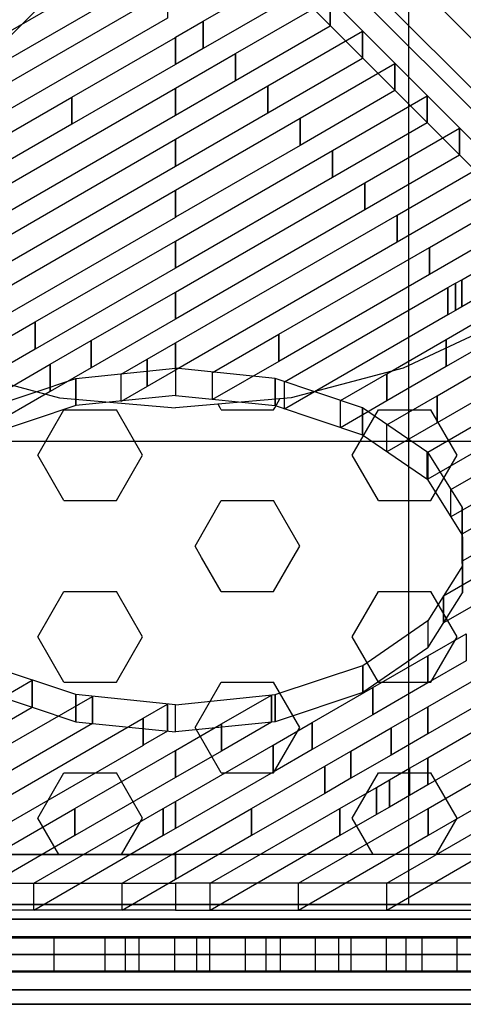
# Model space of a CAD drawing. Extents: x -4165 to 9326, y -4619 to 3412.
# Drawn here: x 3549 to 3815, y -30 to 562 of the extents above; entities that cross this region are included whole.
import ezdxf

# ---------------------------------------------------------------- set-up
doc = ezdxf.new("R2010")
doc.units = 0
doc.header["$LTSCALE"] = 350
doc.header["$MEASUREMENT"] = 0
doc.layers.get('0').update_dxf_attribs({"linetype": 'CONTINUOUS'})
doc.layers.add('BERLIN-05', color=7, linetype='CONTINUOUS')

msp = doc.modelspace()

# ---------------------------------------------------------------- linework, layer by layer
at = {"invisible_edges": 15}
for points in [[(3152, 10, 3152), (3642.5, 10, 3152), (3642.5, 10, 3642.5), (3152, 10, 3642.5)], [(3152, 10, 4133), (3642.5, 10, 4133), (3642.5, 10, 3642.5), (3152, 10, 3642.5)], [(4133, 10, 3152), (3642.5, 10, 3152), (3642.5, 10, 3642.5), (4133, 10, 3642.5)], [(4133, 10, 4133), (3642.5, 10, 4133), (3642.5, 10, 3642.5), (4133, 10, 3642.5)], [(3152, -10, 4133), (3642.5, -10, 4133), (3642.5, -10, 3642.5), (3152, -10, 3642.5)], [(3152, -10, 3152), (3642.5, -10, 3152), (3642.5, -10, 3642.5), (3152, -10, 3642.5)], [(4133, -10, 4133), (3642.5, -10, 4133), (3642.5, -10, 3642.5), (4133, -10, 3642.5)], [(4133, -10, 3152), (3642.5, -10, 3152), (3642.5, -10, 3642.5), (4133, -10, 3642.5)]]:
    msp.add_3dface(points, dxfattribs=at)
at = {"layer": 'BERLIN-05'}
for p, q in [((3782.5, 1427), (3782.5, 30)), ((4297.44727, 73.55273), (3685.94727, 685.05273)), ((3685.94727, 685.05273), (4297.44727, 73.55273)), ((4286.84067, 54.15933), (3675.34067, 665.65933)), ((3675.34067, 665.65933), (4286.84067, 54.15933)), ((4327.44727, 43.55273), (3715.94727, 655.05273)), ((3715.94727, 655.05273), (4327.44727, 43.55273)), ((4291.23407, 37.33952), (3679.73407, 648.83952)), ((3679.73407, 648.83952), (4291.23407, 37.33952)), ((4308.05388, 32.94612), (3696.55388, 644.44612)), ((3696.55388, 644.44612), (4308.05388, 32.94612)), ((3842.5, 382.1), (3779.3, 352.5)), ((3505.7, 352.5), (3572.9, 334.5)), ((3779.3, 352.5), (3712.1, 334.5)), ((3572.9, 334.5), (3642.5, 328.5)), ((3712.1, 334.5), (3642.5, 328.5)), ((3702.15956, 328.5), (3705.28444, 333.91245)), ((3559.75, 300.0778), (3575.5, 327.3576)), ((3575.5, 327.3576), (3607, 327.3576)), ((3622.75, 300.0778), (3607, 327.3576)), ((3669.34044, 328.5), (3668.06788, 330.70413)), ((3670, 327.3576), (3669.34044, 328.5)), ((3670, 327.3576), (3701.5, 327.3576)), ((3701.5, 327.3576), (3702.15956, 328.5)), ((3748.75, 300.0778), (3764.5, 327.3576)), ((3764.5, 327.3576), (3796, 327.3576)), ((3811.75, 300.0778), (3796, 327.3576)), ((2944, 308.5), (4341, 308.5)), ((3575.5, 272.798), (3559.75, 300.0778)), ((3607, 272.798), (3622.75, 300.0778)), ((3764.5, 272.798), (3748.75, 300.0778)), ((3796, 272.798), (3811.75, 300.0778)), ((3575.5, 272.798), (3607, 272.798)), ((3654.25, 245.5182), (3670, 272.798)), ((3670, 272.798), (3701.5, 272.798)), ((3717.25, 245.5182), (3701.5, 272.798)), ((3764.5, 272.798), (3796, 272.798)), ((3658.24423, 238.6), (3654.25, 245.5182)), ((3713.25577, 238.6), (3717.25, 245.5182)), ((3670, 218.2384), (3658.24423, 238.6)), ((3701.5, 218.2384), (3713.25577, 238.6)), ((3559.75, 190.9586), (3575.5, 218.2384)), ((3575.5, 218.2384), (3607, 218.2384)), ((3622.75, 190.9586), (3607, 218.2384)), ((3670, 218.2384), (3701.5, 218.2384)), ((3748.75, 190.9586), (3764.5, 218.2384)), ((3764.5, 218.2384), (3796, 218.2384)), ((3811.75, 190.9586), (3796, 218.2384)), ((3575.5, 163.6788), (3559.75, 190.9586)), ((3607, 163.6788), (3622.75, 190.9586)), ((3764.5, 163.6788), (3748.75, 190.9586)), ((3796, 163.6788), (3811.75, 190.9586)), ((3575.5, 163.6788), (3607, 163.6788)), ((3654.25, 136.399), (3670, 163.6788)), ((3670, 163.6788), (3701.5, 163.6788)), ((3717.25, 136.399), (3701.5, 163.6788)), ((3764.5, 163.6788), (3796, 163.6788)), ((3670, 109.1192), (3654.25, 136.399)), ((3701.5, 109.1192), (3717.25, 136.399)), ((3559.75, 81.8394), (3575.5, 109.1192)), ((3575.5, 109.1192), (3607, 109.1192)), ((3622.75, 81.8394), (3607, 109.1192)), ((3670, 109.1192), (3701.5, 109.1192)), ((3748.75, 81.8394), (3764.5, 109.1192)), ((3764.5, 109.1192), (3796, 109.1192)), ((3811.75, 81.8394), (3796, 109.1192)), ((3572.35898, 60), (3559.75, 81.8394)), ((3610.14102, 60), (3622.75, 81.8394)), ((3761.35898, 60), (3748.75, 81.8394)), ((3799.14102, 60), (3811.75, 81.8394)), ((4132.4, 60), (3152.6, 60)), ((3152.6, 60), (3642.5, 60)), ((3152.6, 60), (3642.5, 60)), ((4132.4, 60), (3642.5, 60)), ((4132.4, 60), (3642.5, 60)), ((4287.90848, 30), (2996.73149, 30)), ((2996.73149, 30), (4287.90848, 30)), ((4254, 30), (3031, 30)), ((3031, 30), (4254, 30)), ((4254, 30), (3031, 30)), ((3031, 30), (4254, 30)), ((4254, 30), (3031, 30)), ((3031, 30), (4254, 30)), ((4254, 30), (3031, 30)), ((3031, 30), (4254, 30)), ((4272.90848, 21.2132), (2981.73149, 21.2132)), ((2981.73149, 21.2132), (4272.90848, 21.2132)), ((4302.90848, 21.2132), (3011.73149, 21.2132)), ((3011.73149, 21.2132), (4302.90848, 21.2132)), ((3031, 21.2132), (4254, 21.2132)), ((4254, 21.2132), (3031, 21.2132)), ((3031, 21.2132), (4254, 21.2132)), ((4254, 21.2132), (3031, 21.2132)), ((3031, 21.2132), (4254, 21.2132)), ((4254, 21.2132), (3031, 21.2132)), ((3031, 21.2132), (4254, 21.2132)), ((4254, 21.2132), (3031, 21.2132)), ((3031, 21.2132), (4254, 21.2132)), ((4254, 21.2132), (3031, 21.2132)), ((3031, 21.2132), (4254, 21.2132)), ((4254, 21.2132), (3031, 21.2132)), ((3031, 21.2132), (4254, 21.2132)), ((4254, 21.2132), (3031, 21.2132)), ((3031, 21.2132), (4254, 21.2132)), ((4254, 21.2132), (3031, 21.2132)), ((2974.30392, 10.5), (3589.02528, 10.5)), ((2975.25491, 10.5), (3801.11942, 10.5)), ((2975.4045, 10.5), (3759.04198, 10.5)), ((2975.42457, 10.5), (3716.18626, 10.5)), ((2976.02997, 10.5), (3673.64457, 10.5)), ((2976.04647, 10.5), (3843.86134, 10.5)), ((2976.1398, 10.5), (3631.41691, 10.5)), ((2976.92779, 10.5), (3885.11738, 10.5)), ((3557.01889, 10.5), (3025.79676, 10.5)), ((3578.28648, 10.5), (3051.56702, 10.5)), ((3599.25868, 10.5), (3073.88834, 10.5)), ((3093.31829, 10.5), (4233.43298, 10.5)), ((3110.20019, 10.5), (4259.20324, 10.5)), ((3123.72433, 10.5), (4288.20075, 10.5)), ((3145.3212, 10.5), (4308.95845, 10.5)), ((3152.6, 10), (3642.5, 10)), ((3152.6, 10), (3642.5, 10)), ((3187.00933, 10.5), (4309.35833, 10.5)), ((3229.38818, 10.5), (4308.64551, 10.5)), ((3272.36082, 10.5), (4307.93269, 10.5)), ((3314.27397, 10.5), (4308.38256, 10.5)), ((3356.36929, 10.5), (4309.7843, 10.5)), ((3398.92895, 10.5), (4309.57241, 10.5)), ((3832.49897, 10.5), (3441.13866, 10.5)), ((3854.52647, 10.5), (3483.88058, 10.5)), ((3875.20535, 10.5), (3525.95802, 10.5)), ((3896.33377, 10.5), (3568.81374, 10.5)), ((3917.91173, 10.5), (3611.35543, 10.5)), ((4132.4, 10), (3642.5, 10)), ((4132.4, 10), (3642.5, 10)), ((3938.35955, 10.5), (3653.58309, 10.5)), ((3960.18883, 10.5), (3695.97472, 10.5)), ((3981.05506, 10.5), (3738.77874, 10.5)), ((4002.2423, 10.5), (3780.98265, 10.5)), ((4341, 0), (2944, 0)), ((4341, 0), (2944, 0)), ((4341, 0), (2944, 0)), ((4341, 0), (2944, 0)), ((3782.5, 0), (3782.5, 0)), ((4266.69527, 0), (2975.51829, 0)), ((2975.51829, 0), (4266.69527, 0)), ((3017.9447, 0), (4309.12168, 0)), ((4309.12168, 0), (3017.9447, 0)), ((3031, 0), (4254, 0)), ((4254, 0), (3031, 0)), ((3031, 0), (4254, 0)), ((4254, 0), (3031, 0)), ((3031, 0), (4254, 0)), ((4254, 0), (3031, 0)), ((3031, 0), (4254, 0)), ((4254, 0), (3031, 0)), ((3031, 0), (4254, 0)), ((4254, 0), (3031, 0)), ((3031, 0), (4254, 0)), ((4254, 0), (3031, 0)), ((3031, 0), (4254, 0)), ((4254, 0), (3031, 0)), ((3031, 0), (4254, 0)), ((4254, 0), (3031, 0)), ((2974.30392, -10.5), (3589.02528, -10.5)), ((2975.25491, -10.5), (3801.11942, -10.5)), ((2975.4045, -10.5), (3759.04198, -10.5)), ((2975.42457, -10.5), (3716.18626, -10.5)), ((2976.02997, -10.5), (3673.64457, -10.5)), ((2976.04647, -10.5), (3843.86134, -10.5)), ((2976.1398, -10.5), (3631.41691, -10.5)), ((2976.92779, -10.5), (3885.11738, -10.5)), ((3557.01889, -10.5), (3025.79676, -10.5)), ((3577.9911, -10.5), (3051.56702, -10.5)), ((3599.25868, -10.5), (3073.88834, -10.5)), ((3093.31829, -10.5), (4233.43298, -10.5)), ((3110.20019, -10.5), (4259.20324, -10.5)), ((3123.72433, -10.5), (4288.20075, -10.5)), ((3145.3212, -10.5), (4308.95845, -10.5)), ((3152.6, -10), (3642.5, -10)), ((3152.6, -10), (3642.5, -10)), ((3187.00933, -10.5), (4309.35833, -10.5)), ((3229.38818, -10.5), (4308.64551, -10.5)), ((3272.36082, -10.5), (4307.93269, -10.5)), ((3314.27397, -10.5), (4308.38256, -10.5)), ((3356.36929, -10.5), (4309.7843, -10.5)), ((3398.92895, -10.5), (4309.57241, -10.5)), ((3832.49897, -10.5), (3441.13866, -10.5)), ((3854.07693, -10.5), (3483.88058, -10.5)), ((3875.71, -10.5), (3525.95802, -10.5)), ((3896.33377, -10.5), (3568.81374, -10.5)), ((3917.46219, -10.5), (3611.35543, -10.5)), ((4132.4, -10), (3642.5, -10)), ((4132.4, -10), (3642.5, -10)), ((3938.68057, -10.5), (3653.58309, -10.5)), ((3960.18883, -10.5), (3695.97472, -10.5)), ((3981.37608, -10.5), (3738.77874, -10.5)), ((4002.2423, -10.5), (3780.98265, -10.5)), ((4272.90848, -21.2132), (2981.73149, -21.2132)), ((2981.73149, -21.2132), (4272.90848, -21.2132)), ((4302.90848, -21.2132), (3011.73149, -21.2132)), ((3011.73149, -21.2132), (4302.90848, -21.2132)), ((3031, -21.2132), (4254, -21.2132)), ((4254, -21.2132), (3031, -21.2132)), ((3031, -21.2132), (4254, -21.2132)), ((4254, -21.2132), (3031, -21.2132)), ((3031, -21.2132), (4254, -21.2132)), ((4254, -21.2132), (3031, -21.2132)), ((3031, -21.2132), (4254, -21.2132)), ((4254, -21.2132), (3031, -21.2132)), ((3031, -21.2132), (4254, -21.2132)), ((4254, -21.2132), (3031, -21.2132)), ((3031, -21.2132), (4254, -21.2132)), ((4254, -21.2132), (3031, -21.2132)), ((3031, -21.2132), (4254, -21.2132)), ((4254, -21.2132), (3031, -21.2132)), ((3031, -21.2132), (4254, -21.2132)), ((4254, -21.2132), (3031, -21.2132)), ((4287.90848, -30), (2996.73149, -30)), ((2996.73149, -30), (4287.90848, -30)), ((3031, -30), (4254, -30)), ((4254, -30), (3031, -30)), ((3031, -30), (4254, -30)), ((4254, -30), (3031, -30)), ((3031, -30), (4254, -30)), ((4254, -30), (3031, -30)), ((3031, -30), (4254, -30)), ((4254, -30), (3031, -30))]:
    msp.add_line(p, q, dxfattribs=at)
for points in [[(3575.16083, 600.56125), (3330.21112, 355.3959), (3330.21112, 339.07315), (3575.16083, 584.2385), (3575.16083, 600.56125)], [(3709.83794, 600.56133), (3954.78852, 355.39627), (3954.78852, 339.07352), (3709.83794, 584.23858), (3709.83794, 600.56133)], [(3659.18045, 560.94555), (3716.13015, 593.83003), (3716.13015, 577.50123), (3659.18045, 544.61675), (3659.18045, 560.94555)], [(3512.59497, 537.54839), (3604.19786, 590.44267), (3604.19786, 574.11387), (3512.59497, 521.21959), (3512.59497, 537.54839)], [(3440.15078, 465.09407), (3637.81946, 579.23394), (3637.81946, 562.90514), (3440.15078, 448.76527), (3440.15078, 465.09407)], [(3678.59192, 541.53146), (3735.54161, 574.41594), (3735.54161, 558.08714), (3678.59192, 525.20266), (3678.59192, 541.53146)], [(3735.54161, 574.41594), (3735.54545, 574.41815), (3735.54545, 558.08935), (3735.54161, 558.08714), (3735.54161, 574.41594)], [(3642.53589, 551.33448), (3659.17662, 560.94334), (3659.17662, 544.61454), (3642.53589, 535.00568), (3642.53589, 551.33448)], [(3659.17662, 560.94334), (3659.18045, 560.94555), (3659.18045, 544.61675), (3659.17662, 544.61454), (3659.17662, 560.94334)], [(3580.25964, 515.3743), (3642.46306, 551.29243), (3642.46306, 534.96363), (3580.25964, 499.0455), (3580.25964, 515.3743)], [(3642.46306, 551.29243), (3642.53588, 551.33448), (3642.53588, 535.00568), (3642.46306, 534.96363), (3642.46306, 551.29243)], [(3698.00339, 522.11737), (3754.95308, 555.00184), (3754.95308, 538.67304), (3698.00339, 505.78857), (3698.00339, 522.11737)], [(3754.95308, 555.00184), (3754.95692, 555.00406), (3754.95692, 538.67526), (3754.95308, 538.67304), (3754.95308, 555.00184)], [(3642.53385, 520.71045), (3678.58808, 541.52925), (3678.58808, 525.20045), (3642.53385, 504.38164), (3642.53385, 520.71045)], [(3678.58808, 541.52925), (3678.59192, 541.53146), (3678.59192, 525.20266), (3678.58808, 525.20045), (3678.58808, 541.52925)], [(3717.41485, 502.70328), (3774.36455, 535.58775), (3774.36455, 519.25895), (3717.41485, 486.37447), (3717.41485, 502.70328)], [(3774.36455, 535.58775), (3774.36838, 535.58996), (3774.36838, 519.26116), (3774.36455, 519.25895), (3774.36455, 535.58775)], [(3642.53182, 490.08641), (3697.99955, 522.11516), (3697.99955, 505.78635), (3642.53182, 473.75761), (3642.53182, 490.08641)], [(3697.99955, 522.11516), (3698.00339, 522.11737), (3698.00339, 505.78857), (3697.99955, 505.78635), (3697.99955, 522.11516)], [(3367.70659, 392.63974), (3580.24534, 515.36604), (3580.24534, 499.03724), (3367.70659, 376.31094), (3367.70659, 392.63974)], [(3507.81545, 442.91997), (3642.4652, 520.6708), (3642.4652, 504.342), (3507.81545, 426.59117), (3507.81545, 442.91997)], [(3580.24534, 515.36604), (3580.25964, 515.3743), (3580.25964, 499.0455), (3580.24534, 499.03724), (3580.24534, 515.36604)], [(3642.4652, 520.6708), (3642.53385, 520.71045), (3642.53385, 504.38164), (3642.4652, 504.342), (3642.4652, 520.6708)], [(3736.82632, 483.28918), (3793.77602, 516.17366), (3793.77602, 499.84486), (3736.82632, 466.96038), (3736.82632, 483.28918)], [(3793.77602, 516.17366), (3793.77985, 516.17587), (3793.77985, 499.84707), (3793.77602, 499.84486), (3793.77602, 516.17366)], [(3642.52979, 459.46237), (3717.41102, 502.70106), (3717.41102, 486.37226), (3642.52979, 443.13357), (3642.52979, 459.46237)], [(3717.41102, 502.70106), (3717.41485, 502.70328), (3717.41485, 486.37447), (3717.41102, 486.37226), (3717.41102, 502.70106)], [(3756.23779, 463.87509), (3813.18749, 496.75956), (3813.18749, 480.43076), (3756.23779, 447.54629), (3756.23779, 463.87509)], [(3813.18749, 496.75956), (3813.19132, 496.76178), (3813.19132, 480.43298), (3813.18749, 480.43076), (3813.18749, 496.75956)], [(3491.03809, 402.60936), (3642.46734, 490.04918), (3642.46734, 473.72038), (3491.03809, 386.28055), (3491.03809, 402.60936)], [(3642.46734, 490.04918), (3642.53182, 490.08641), (3642.53182, 473.75761), (3642.46734, 473.72038), (3642.46734, 490.04918)], [(3642.52775, 428.83834), (3736.82249, 483.28697), (3736.82249, 466.95817), (3642.52775, 412.50954), (3642.52775, 428.83834)], [(3736.82249, 483.28697), (3736.82632, 483.28918), (3736.82632, 466.96038), (3736.82249, 466.95817), (3736.82249, 483.28697)], [(3775.64926, 444.461), (3832.59896, 477.34547), (3832.59896, 461.01667), (3775.64926, 428.1322), (3775.64926, 444.461)], [(3642.52572, 398.2143), (3756.23396, 463.87288), (3756.23396, 447.54408), (3642.52572, 381.8855), (3642.52572, 398.2143)], [(3756.23396, 463.87288), (3756.23779, 463.87509), (3756.23779, 447.54629), (3756.23396, 447.54408), (3756.23396, 463.87288)], [(3524.6597, 391.40062), (3642.46948, 459.42755), (3642.46948, 443.09875), (3524.6597, 375.07182), (3524.6597, 391.40062)], [(3642.46948, 459.42755), (3642.52979, 459.46237), (3642.52979, 443.13357), (3642.46948, 443.09875), (3642.46948, 459.42755)], [(3795.06073, 425.0469), (3852.01043, 457.93138), (3852.01043, 441.60258), (3795.06073, 408.7181), (3795.06073, 425.0469)], [(3642.52369, 367.59027), (3775.64543, 444.45878), (3775.64543, 428.12998), (3642.52369, 351.26147), (3642.52369, 367.59027)], [(3775.64543, 444.45878), (3775.64926, 444.461), (3775.64926, 428.1322), (3775.64543, 428.12998), (3775.64543, 444.45878)], [(3814.4722, 405.63281), (3871.42189, 438.51729), (3871.42189, 422.18848), (3814.4722, 389.30401), (3814.4722, 405.63281)], [(3558.2813, 380.19189), (3642.47162, 428.80593), (3642.47162, 412.47713), (3558.2813, 363.86309), (3558.2813, 380.19189)], [(3642.47162, 428.80593), (3642.52775, 428.83834), (3642.52775, 412.50954), (3642.47162, 412.47713), (3642.47162, 428.80593)], [(3704.62479, 372.82646), (3795.0569, 425.04469), (3795.0569, 408.71589), (3704.62479, 356.49766), (3704.62479, 372.82646)], [(3795.0569, 425.04469), (3795.06073, 425.0469), (3795.06073, 408.7181), (3795.0569, 408.71589), (3795.0569, 425.04469)], [(3806.21134, 400.86274), (3810.79307, 403.50837), (3810.79307, 387.17957), (3806.21134, 384.53394), (3806.21134, 400.86274)], [(3810.79307, 403.50837), (3810.79417, 403.509), (3810.79417, 387.1802), (3810.79307, 387.17957), (3810.79307, 403.50837)], [(3810.79417, 403.509), (3814.46836, 405.6306), (3814.46836, 389.3018), (3810.79417, 387.1802), (3810.79417, 403.509)], [(3814.46836, 405.6306), (3814.4722, 405.63281), (3814.4722, 389.30401), (3814.46836, 389.3018), (3814.46836, 405.6306)], [(3591.9029, 368.98316), (3642.47376, 398.1843), (3642.47376, 381.8555), (3591.9029, 352.65435), (3591.9029, 368.98316)], [(3642.47376, 398.1843), (3642.52572, 398.2143), (3642.52572, 381.8855), (3642.47376, 381.8555), (3642.47376, 398.1843)], [(3707.97801, 344.13985), (3806.20409, 400.85855), (3806.20409, 384.52975), (3707.97801, 327.81105), (3707.97801, 344.13985)], [(3806.20409, 400.85855), (3806.21134, 400.86274), (3806.21134, 384.53394), (3806.20409, 384.52975), (3806.20409, 400.85855)], [(3805.23965, 369.6788), (3833.87983, 386.2165), (3833.87983, 369.8877), (3805.23965, 353.35), (3805.23965, 369.6788)], [(3540.65417, 370.01345), (3558.27466, 380.18806), (3558.27466, 363.85925), (3540.65417, 353.68465), (3540.65417, 370.01345)], [(3558.27466, 380.18806), (3558.2813, 380.19189), (3558.2813, 363.86309), (3558.27466, 363.85925), (3558.27466, 380.18806)], [(3567.29464, 354.7736), (3591.89626, 368.97932), (3591.89626, 352.65052), (3567.29464, 338.4448), (3567.29464, 354.7736)], [(3591.89626, 368.97932), (3591.9029, 368.98316), (3591.9029, 352.65435), (3591.89626, 352.65052), (3591.89626, 368.97932)], [(3625.5245, 357.77442), (3642.4759, 367.56268), (3642.4759, 351.23388), (3625.5245, 341.44562), (3625.5245, 357.77442)], [(3642.47591, 367.56268), (3642.52369, 367.59027), (3642.52369, 351.26147), (3642.47591, 351.23388), (3642.47591, 367.56268)], [(3664.80689, 349.8344), (3704.60001, 372.81215), (3704.60001, 356.48335), (3664.80689, 333.5056), (3664.80689, 349.8344)], [(3704.60001, 372.81215), (3704.62479, 372.82646), (3704.62479, 356.49766), (3704.60001, 356.48335), (3704.60001, 372.81215)], [(3769.51671, 349.05129), (3805.23855, 369.67816), (3805.23855, 353.34936), (3769.51671, 332.72249), (3769.51671, 349.05129)], [(3805.23855, 369.67816), (3805.23965, 369.6788), (3805.23965, 353.35), (3805.23855, 353.34936), (3805.23855, 369.67816)], [(3799.68513, 335.84859), (3853.2913, 366.80241), (3853.2913, 350.47361), (3799.68513, 319.51979), (3799.68513, 335.84859)], [(3609.97188, 348.79387), (3625.51786, 357.77059), (3625.51786, 341.44179), (3609.97188, 332.46507), (3609.97188, 348.79387)], [(3625.51786, 357.77059), (3625.5245, 357.77442), (3625.5245, 341.44562), (3625.51786, 341.44179), (3625.51786, 357.77059)], [(3527.64812, 331.88051), (3567.28938, 354.77057), (3567.28938, 338.44176), (3527.64812, 315.55171), (3527.64812, 331.88051)], [(3567.28938, 354.77057), (3567.29464, 354.7736), (3567.29464, 338.4448), (3567.28938, 338.44176), (3567.28938, 354.77057)], [(3582.61588, 346.25305), (3642.52266, 352.35617), (3642.52266, 336.03342), (3582.61588, 329.9303), (3582.61588, 346.25305)], [(3702.38378, 346.25312), (3642.47699, 352.35617), (3642.47699, 336.03342), (3702.38378, 329.93037), (3702.38378, 346.25312)], [(3530.07533, 328.68446), (3582.61588, 346.25305), (3582.61588, 329.9303), (3530.07533, 312.36171), (3530.07533, 328.68446)], [(3754.92439, 328.6846), (3702.38378, 346.25312), (3702.38378, 329.93037), (3754.92439, 312.36184), (3754.92439, 328.6846)], [(3741.57181, 332.91506), (3769.50947, 349.04711), (3769.50947, 332.71831), (3741.57181, 316.58626), (3741.57181, 332.91506)], [(3769.50947, 349.04711), (3769.51671, 349.05129), (3769.51671, 332.72249), (3769.50947, 332.71831), (3769.50947, 349.04711)], [(3794.13061, 302.01838), (3872.70277, 347.38832), (3872.70277, 331.05952), (3794.13061, 285.68958), (3794.13061, 302.01838)], [(3769.51347, 318.42656), (3799.68403, 335.84795), (3799.68403, 319.51915), (3769.51347, 302.09776), (3769.51347, 318.42656)], [(3799.68403, 335.84795), (3799.68513, 335.84859), (3799.68513, 319.51979), (3799.68403, 319.51915), (3799.68403, 335.84795)], [(3794.05433, 301.77095), (3754.92439, 328.6846), (3754.92439, 312.36184), (3794.05433, 285.4482), (3794.05433, 301.77095)], [(3793.72656, 301.78507), (3794.12952, 302.01775), (3794.12952, 285.68895), (3793.72656, 285.45627), (3793.72656, 301.78507)], [(3794.12952, 302.01775), (3794.13061, 302.01838), (3794.13061, 285.68958), (3794.12952, 285.68895), (3794.12952, 302.01775)], [(3794.0545, 301.77078), (3814.8246, 268.7318), (3814.8246, 252.40905), (3794.0545, 285.44802), (3794.0545, 301.77078)], [(3807.99484, 279.40114), (3829.94072, 292.07335), (3829.94072, 275.74455), (3807.99484, 263.07234), (3807.99484, 279.40114)], [(3814.8246, 268.7318), (3814.88399, 233.65415), (3814.88399, 217.3314), (3814.8246, 252.40905), (3814.8246, 268.7318)], [(3814.85138, 252.73745), (3838.93255, 266.64265), (3838.93255, 250.31385), (3814.85138, 236.40865), (3814.85138, 252.73745)], [(3803.6304, 215.63526), (3841.92921, 237.75015), (3841.92921, 221.42135), (3803.6304, 199.30646), (3803.6304, 215.63526)], [(3814.88399, 233.65415), (3794.07716, 200.62289), (3794.07716, 184.30014), (3814.88399, 217.3314), (3814.88399, 233.65415)], [(3803.62441, 215.6318), (3803.6304, 215.63526), (3803.6304, 199.30646), (3803.62441, 199.303), (3803.62441, 215.6318)], [(3755, 173.71759), (3794.1, 200.64575), (3794.1, 184.323), (3755, 157.39483), (3755, 173.71759)], [(3794.1, 179.50926), (3817.11572, 192.79923), (3817.11572, 176.47043), (3794.1, 163.18046), (3794.1, 179.50926)], [(3761.01039, 160.40231), (3794.1, 179.50926), (3794.1, 163.18046), (3761.01039, 144.07351), (3761.01039, 160.40231)], [(3794.1, 148.88639), (3850.73618, 181.58983), (3850.73618, 165.26103), (3794.1, 132.55759), (3794.1, 148.88639)], [(3582.6, 156.2085), (3530, 173.71759), (3530, 157.39483), (3582.6, 139.88575), (3582.6, 156.2085)], [(3702.4, 156.2085), (3755, 173.71759), (3755, 157.39483), (3702.4, 139.88575), (3702.4, 156.2085)], [(3794.1, 118.26353), (3884.35663, 170.38044), (3884.35663, 154.05164), (3794.1, 101.93473), (3794.1, 118.26353)], [(3515.11425, 140.9059), (3556.47499, 164.78884), (3556.47499, 148.46004), (3515.11425, 124.5771), (3515.11425, 140.9059)], [(3556.47499, 164.78884), (3556.48163, 164.79268), (3556.48163, 148.46388), (3556.47499, 148.46004), (3556.47499, 164.78884)], [(3724.73286, 139.45457), (3761.0082, 160.40105), (3761.0082, 144.07225), (3724.73286, 123.12577), (3724.73286, 139.45457)], [(3761.0082, 160.40105), (3761.01039, 160.40231), (3761.01039, 144.07351), (3761.0082, 144.07225), (3761.0082, 160.40105)], [(3541.87145, 125.73345), (3592.67577, 155.06941), (3592.67577, 138.74061), (3541.87145, 109.40465), (3541.87145, 125.73345)], [(3642.5, 150.08321), (3582.6, 156.2085), (3582.6, 139.88575), (3642.5, 133.76046), (3642.5, 150.08321)], [(3592.67577, 155.06941), (3592.68467, 155.07454), (3592.68467, 138.74574), (3592.67577, 138.74061), (3592.67577, 155.06941)], [(3642.5, 150.08321), (3702.4, 156.2085), (3702.4, 139.88575), (3642.5, 133.76046), (3642.5, 150.08321)], [(3670.2224, 138.60145), (3700.12163, 155.86617), (3700.12163, 139.53737), (3670.2224, 122.27265), (3670.2224, 138.60145)], [(3700.12163, 155.86617), (3700.13435, 155.87351), (3700.13435, 139.54471), (3700.12163, 139.53737), (3700.12163, 155.86617)], [(3794.26734, 87.7373), (3917.97708, 159.17104), (3917.97708, 142.84224), (3794.26734, 71.4085), (3794.26734, 87.7373)], [(3623.12525, 142.02899), (3637.73503, 150.46512), (3637.73503, 134.13632), (3623.12525, 125.70019), (3623.12525, 142.02899)], [(3637.73503, 150.46512), (3637.74392, 150.47026), (3637.74392, 134.14145), (3637.73503, 134.13632), (3637.73503, 150.46512)], [(3772.05187, 136.15514), (3794.1, 148.88639), (3794.1, 132.55759), (3772.05187, 119.82634), (3772.05187, 136.15514)], [(3529.10229, 87.7373), (3623.089, 142.00806), (3623.089, 125.67926), (3529.10229, 71.4085), (3529.10229, 87.7373)], [(3623.089, 142.00806), (3623.12525, 142.02899), (3623.12525, 125.70019), (3623.089, 125.67926), (3623.089, 142.00806)], [(3642.5, 122.5937), (3670.21628, 138.59791), (3670.21628, 122.26911), (3642.5, 106.2649), (3642.5, 122.5937)], [(3670.21628, 138.59791), (3670.2224, 138.60145), (3670.2224, 122.27265), (3670.21628, 122.26911), (3670.21628, 138.59791)], [(3701.21625, 125.87537), (3724.72829, 139.45193), (3724.72829, 123.12313), (3701.21625, 109.54657), (3701.21625, 125.87537)], [(3724.72829, 139.45193), (3724.73286, 139.45457), (3724.73286, 123.12577), (3724.72829, 123.12313), (3724.72829, 139.45193)], [(3747.87958, 122.19733), (3772.04969, 136.15388), (3772.04969, 119.82508), (3747.87958, 105.86853), (3747.87958, 122.19733)], [(3772.04969, 136.15388), (3772.05187, 136.15514), (3772.05187, 119.82634), (3772.04969, 119.82508), (3772.04969, 136.15388)], [(3642.5, 91.97084), (3701.21013, 125.87184), (3701.21013, 109.54304), (3642.5, 75.64203), (3642.5, 91.97084)], [(3701.21013, 125.87184), (3701.21625, 125.87537), (3701.21625, 109.54657), (3701.21013, 109.54304), (3701.21013, 125.87184)], [(3582.1353, 87.7373), (3642.5, 122.5937), (3642.5, 106.2649), (3582.1353, 71.4085), (3582.1353, 87.7373)], [(3732.2101, 113.14929), (3747.87501, 122.19469), (3747.87501, 105.86589), (3732.2101, 96.82049), (3732.2101, 113.14929)], [(3747.87501, 122.19469), (3747.87958, 122.19733), (3747.87958, 105.86853), (3747.87501, 105.86589), (3747.87501, 122.19469)], [(3688.20132, 87.7373), (3732.20398, 113.14576), (3732.20398, 96.81696), (3688.20132, 71.4085), (3688.20132, 87.7373)], [(3732.20398, 113.14576), (3732.2101, 113.14929), (3732.2101, 96.82049), (3732.20398, 96.81696), (3732.20398, 113.14576)], [(3783.09335, 111.90796), (3794.1, 118.26353), (3794.1, 101.93473), (3783.09335, 95.57916), (3783.09335, 111.90796)], [(3771.02631, 104.94009), (3783.09117, 111.9067), (3783.09117, 95.5779), (3771.02631, 88.61129), (3771.02631, 104.94009)], [(3783.09117, 111.9067), (3783.09335, 111.90796), (3783.09335, 95.57916), (3783.09117, 95.5779), (3783.09117, 111.9067)], [(3763.20395, 100.42322), (3771.02174, 104.93745), (3771.02174, 88.60865), (3763.20395, 84.09442), (3763.20395, 100.42322)], [(3771.02174, 104.93745), (3771.02631, 104.94009), (3771.02631, 88.61129), (3771.02174, 88.60865), (3771.02174, 104.93745)], [(3741.23433, 87.7373), (3763.19783, 100.41968), (3763.19783, 84.09088), (3741.23433, 71.4085), (3741.23433, 87.7373)], [(3763.19783, 100.41968), (3763.20395, 100.42322), (3763.20395, 84.09442), (3763.19783, 84.09088), (3763.19783, 100.41968)], [(3635.16831, 87.7373), (3642.5, 91.97084), (3642.5, 75.64203), (3635.16831, 71.4085), (3635.16831, 87.7373)], [(3504.33531, 42.81323), (3582.12483, 87.73125), (3582.12483, 71.40245), (3504.33531, 26.48443), (3504.33531, 42.81323)], [(3557.36832, 42.81323), (3635.15784, 87.73125), (3635.15784, 71.40245), (3557.36832, 26.48443), (3557.36832, 42.81323)], [(3582.12483, 87.73125), (3582.1353, 87.7373), (3582.1353, 71.4085), (3582.12483, 71.40245), (3582.12483, 87.73125)], [(3635.15784, 87.73125), (3635.16831, 87.7373), (3635.16831, 71.4085), (3635.15784, 71.40245), (3635.15784, 87.73125)], [(3642.5, 61.34797), (3688.19085, 87.73125), (3688.19085, 71.40245), (3642.5, 45.01917), (3642.5, 61.34797)], [(3663.43434, 42.81323), (3741.22386, 87.73125), (3741.22386, 71.40245), (3663.43434, 26.48443), (3663.43434, 42.81323)], [(3688.19085, 87.73125), (3688.20132, 87.7373), (3688.20132, 71.4085), (3688.19085, 71.40245), (3688.19085, 87.73125)], [(3716.46735, 42.81323), (3794.25687, 87.73125), (3794.25687, 71.40245), (3716.46735, 26.48443), (3716.46735, 42.81323)], [(3741.22386, 87.73125), (3741.23433, 87.7373), (3741.23433, 71.4085), (3741.22386, 71.40245), (3741.22386, 87.73125)], [(3769.50036, 42.81323), (3847.28987, 87.73125), (3847.28987, 71.40245), (3769.50036, 26.48443), (3769.50036, 42.81323)], [(3794.25687, 87.73125), (3794.26734, 87.7373), (3794.26734, 71.4085), (3794.25687, 71.40245), (3794.25687, 87.73125)], [(3610.40133, 42.81323), (3642.5, 61.34797), (3642.5, 45.01917), (3610.40133, 26.48443), (3610.40133, 42.81323)], [(3152.6, 42.83283), (3642.5, 42.83283), (3642.5, 26.51008), (3152.6, 26.51008), (3152.6, 42.83283)], [(4132.4, 42.83283), (3642.5, 42.83283), (3642.5, 26.51008), (4132.4, 26.51008), (4132.4, 42.83283)], [(2974.29228, 10), (3970.15099, 10), (3970.15099, -10), (2974.29228, -10), (2974.29228, 10)], [(2974.45752, 10), (4098.31845, 10), (4098.31845, -10), (2974.45752, -10), (2974.45752, 10)], [(2974.46782, 10), (4055.21072, 10), (4055.21072, -10), (2974.46782, -10), (2974.46782, 10)], [(2975.18979, 10), (3928.46037, 10), (3928.46037, -10), (2975.18979, -10), (2975.18979, 10)], [(2975.26726, 10), (4012.17731, 10), (4012.17731, -10), (2975.26726, -10), (2975.26726, 10)], [(2976.95946, 10), (4139.59905, 10), (4139.59905, -10), (2976.95946, -10), (2976.95946, 10)], [(2996.21122, 10), (4160.63257, 10), (4160.63257, -10), (2996.21122, -10), (2996.21122, 10)], [(3025.56326, 10), (4173.7989, 10), (4173.7989, -10), (3025.56326, -10), (3025.56326, 10)], [(3041.8, 10), (3600.05, 10), (3600.05, -10), (3041.8, -10), (3041.8, 10)], [(3051.95945, 10), (4191.77523, 10), (4191.77523, -10), (3051.95945, -10), (3051.95945, 10)], [(3073.5273, 10), (4211.98871, 10), (4211.98871, -10), (3073.5273, -10), (3073.5273, 10)], [(3094.38586, 10), (3620.50082, 10), (3620.50082, -10), (3094.38586, -10), (3094.38586, 10)], [(3110.41607, 10), (3641.87067, 10), (3641.87067, -10), (3110.41607, -10), (3110.41607, 10)], [(3123.49044, 10), (3662.9759, 10), (3662.9759, -10), (3123.49044, -10), (3123.49044, 10)], [(3146.66509, 10), (3684.3776, 10), (3684.3776, -10), (3146.66509, -10), (3146.66509, 10)], [(4132.4, -10), (3152.6, -10), (3152.6, 10), (4132.4, 10), (4132.4, -10)], [(4132.4, -10), (3152.6, -10), (3152.6, 10), (4132.4, 10), (4132.4, -10)], [(4132.4, -10), (3152.6, -10), (3152.6, 10), (4132.4, 10), (4132.4, -10)], [(3186.58956, 10), (3705.49265, 10), (3705.49265, -10), (3186.58956, -10), (3186.58956, 10)], [(3229.02626, 10), (3726.41659, 10), (3726.41659, -10), (3229.02626, -10), (3229.02626, 10)], [(3272.25211, 10), (3747.77663, 10), (3747.77663, -10), (3272.25211, -10), (3272.25211, 10)], [(3313.70353, 10), (3769.14648, 10), (3769.14648, -10), (3313.70353, -10), (3313.70353, 10)], [(3357.02745, 10), (3790.50651, 10), (3790.50651, -10), (3357.02745, -10), (3357.02745, 10)], [(3401.32779, 10.5), (3811.47639, 10.5), (3811.47639, -10.5), (3401.32779, -10.5), (3401.32779, 10.5)], [(3442.9845, 10), (4309.54228, 10), (4309.54228, -10), (3442.9845, -10), (3442.9845, 10)], [(3485.82923, 10), (4309.88571, 10), (4309.88571, -10), (3485.82923, -10), (3485.82923, 10)], [(3527.91495, 10), (4310.1628, 10), (4310.1628, -10), (3527.91495, -10), (3527.91495, 10)], [(3569.62117, 10), (4309.47416, 10), (4309.47416, -10), (3569.62117, -10), (3569.62117, 10)], [(4158.2, 10), (3600.05, 10), (3600.05, -10), (4158.2, -10), (4158.2, 10)], [(3612.4659, 10), (4310.48352, 10), (4310.48352, -10), (3612.4659, -10), (3612.4659, 10)], [(3655.31062, 10), (4310.37394, 10), (4310.37394, -10), (3655.31062, -10), (3655.31062, 10)], [(3696.93299, 10), (4310.38517, 10), (4310.38517, -10), (3696.93299, -10), (3696.93299, 10)], [(3740.62057, 10), (4309.7841, 10), (4309.7841, -10), (3740.62057, -10), (3740.62057, 10)], [(3781.10444, 10), (4310.13186, 10), (4310.13186, -10), (3781.10444, -10), (3781.10444, 10)]]:
    msp.add_lwpolyline(points, dxfattribs=at)

doc.saveas('drawing.dxf')
